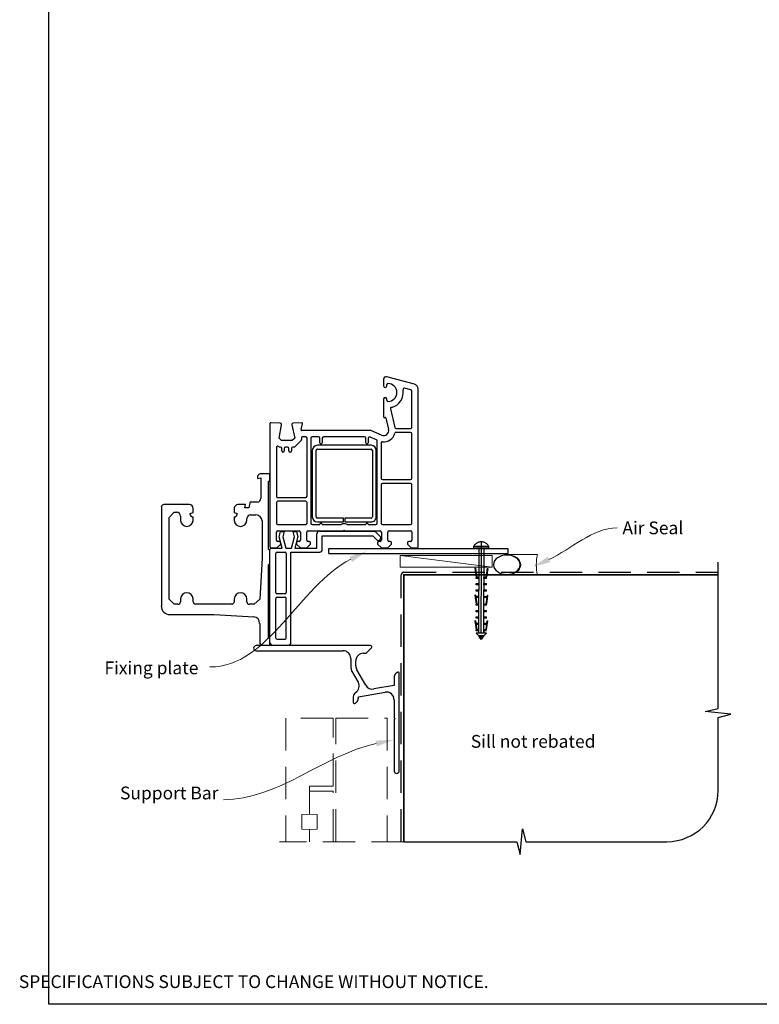
# Paper-space layout 'CC' of a CAD drawing. Units: millimetres. Extents: x -12 to 584, y 1 to 772.
# Drawn here: x -12 to 278, y 1 to 386 of the extents above; entities that cross this region are included whole.
import ezdxf

# ---------------------------------------------------------------- set-up
doc = ezdxf.new("R2010")
doc.units = ezdxf.units.MM
doc.linetypes.add('CENTER', pattern=[50.8, 31.75, -6.35, 6.35, -6.35])
doc.linetypes.add('DASHED', pattern=[19.05, 12.7, -6.35])
doc.layers.add('Drawing', color=7, linetype='Continuous')
doc.layers.add('Homerit', color=2, linetype='Continuous')
doc.styles.add('General notes', font='arial.ttf', dxfattribs={"height": 3.5})
doc.styles.get("Standard").update_dxf_attribs({"font": 'arial.ttf'})

# ---------------------------------------------------------------- blocks, each defined once
blk = doc.blocks.new('*U14')
at = {"layer": 'Homerit', "color": 250, "lineweight": 5}
blk.add_line((35.59, 2), (-0.51, 6.6), dxfattribs=at)
at = {"layer": 'Homerit', "color": 7, "lineweight": 15}
blk.add_lwpolyline([(35.59, 6.6), (-0.51, 6.6), (-0.51, 2), (35.59, 2)], close=True, dxfattribs=at)
blk = doc.blocks.new('sealant')
at = {"layer": 'Homerit', "color": 9, "lineweight": 20}
blk.add_lwpolyline([(-10.46, -7), (0, -7, -0.106806), (0, 0), (-10.46, 0)], format="xyb", dxfattribs=at)
at = {"layer": 'Homerit', "color": 9, "lineweight": 20, "extrusion": (0, 0, -1)}
blk.add_ellipse((-10.46, -3.5), major_axis=(4.77, 0), ratio=0.733157, start_param=-1.570796, end_param=1.570796, dxfattribs=at)
at = {"layer": 'Homerit', "color": 7, "lineweight": 25}
blk.add_ellipse((-10.46, -3.5), major_axis=(-4.56, 0), ratio=0.728665, dxfattribs=at)
blk = doc.blocks.new('Clipboard18149')
for p, q in [((3.03, 36.45), (3.03, 38.23)), ((3.03, 31.96), (3.03, 36.43)), ((3.96, 2.5), (4.09, 35.83)), ((5.05, 23.92), (5.05, 24.42)), ((5.03, 18.92), (5.03, 19.42)), ((5.04, 21.42), (5.04, 21.92)), ((5.02, 16.92), (5.02, 16.42)), ((5, 13.4), (5, 13.9)), ((4.98, 8.4), (4.98, 8.9)), ((4.99, 10.9), (4.99, 11.4)), ((4.94, 3.39), (4.95, 3.89)), ((4.97, 5.9), (4.97, 6.4)), ((3.96, 3.39), (3.96, 2.5))]:
    blk.add_line(p, q)
at = {"layer": 'Drawing', "linetype": 'CENTER'}
for p, q in [((6, 36.45), (0, 36.45)), ((0, 36.45), (0, 35.85)), ((0, 35.85), (6, 35.85)), ((6, 35.85), (6, 36.45)), ((3, 2.5), (3.03, 31.96)), ((0.76, 27.87), (0.51, 27.88)), ((0.51, 27.88), (1, 24.44)), ((0.76, 27.91), (1.24, 24.47)), ((5.26, 27.89), (4.75, 24.46)), ((5.51, 27.86), (5, 24.42)), ((5.26, 27.86), (5.51, 27.86)), ((0.97, 23.94), (0.98, 24.44)), ((1.47, 23.93), (0.97, 23.94)), ((0.98, 24.44), (1.98, 24.43)), ((1.97, 23.93), (1.47, 23.93)), ((1.97, 23.93), (1.98, 24.43)), ((4.05, 24.42), (5.05, 24.42)), ((4.05, 23.92), (4.05, 24.42)), ((4.55, 23.92), (4.05, 23.92)), ((5.05, 23.92), (4.55, 23.92)), ((0.97, 21.44), (0.98, 21.94)), ((1.47, 21.43), (0.97, 21.44)), ((0.97, 19.44), (1.97, 19.43)), ((0.97, 18.94), (0.97, 19.44)), ((0.98, 21.94), (1.98, 21.93)), ((1.97, 21.43), (1.47, 21.43)), ((1.97, 21.43), (1.98, 21.93)), ((1.97, 18.93), (1.97, 19.43)), ((4.03, 19.42), (5.03, 19.42)), ((4.03, 18.92), (4.03, 19.42)), ((4.04, 21.92), (5.04, 21.92)), ((4.04, 21.42), (4.04, 21.92)), ((4.54, 21.42), (4.04, 21.42)), ((5.04, 21.42), (4.54, 21.42)), ((0.75, 17.36), (0.49, 17.36)), ((0.49, 17.36), (0.98, 13.92)), ((0.74, 17.39), (1.23, 13.95)), ((1.47, 18.93), (0.97, 18.94)), ((0.97, 16.94), (1.97, 16.93)), ((0.97, 16.44), (0.97, 16.94)), ((1.47, 16.43), (0.97, 16.44)), ((1.97, 18.93), (1.47, 18.93)), ((1.97, 16.43), (1.47, 16.43)), ((1.97, 16.43), (1.97, 16.93)), ((4.02, 16.92), (5.02, 16.92)), ((4.02, 16.42), (4.02, 16.92)), ((4.52, 16.42), (4.02, 16.42)), ((4.53, 18.92), (4.03, 18.92)), ((5.02, 16.42), (4.52, 16.42)), ((5.03, 18.92), (4.53, 18.92)), ((5.25, 17.37), (4.73, 13.94)), ((5.49, 17.34), (4.98, 13.9)), ((5.24, 17.34), (5.49, 17.34)), ((0.97, 13.92), (1.97, 13.91)), ((0.97, 13.42), (0.97, 13.92)), ((1.47, 13.42), (0.97, 13.42)), ((1.97, 13.41), (1.47, 13.42)), ((1.97, 13.41), (1.97, 13.91)), ((4, 13.91), (5, 13.9)), ((4, 13.41), (4, 13.91)), ((4.5, 13.4), (4, 13.41)), ((5, 13.4), (4.5, 13.4)), ((0.96, 8.42), (0.97, 8.92)), ((1.46, 8.42), (0.96, 8.42)), ((0.97, 10.92), (0.98, 11.42)), ((1.47, 10.92), (0.97, 10.92)), ((0.97, 8.92), (1.97, 8.91)), ((0.98, 11.42), (1.98, 11.41)), ((1.96, 8.41), (1.46, 8.42)), ((1.97, 10.91), (1.47, 10.92)), ((1.96, 8.41), (1.97, 8.91)), ((1.97, 10.91), (1.98, 11.41)), ((3.98, 8.91), (4.98, 8.9)), ((3.98, 8.41), (3.98, 8.91)), ((4.48, 8.4), (3.98, 8.41)), ((3.99, 11.41), (4.99, 11.4)), ((3.99, 10.91), (3.99, 11.41)), ((4.49, 10.9), (3.99, 10.91)), ((4.98, 8.4), (4.48, 8.4)), ((4.99, 10.9), (4.49, 10.9)), ((0.73, 7.34), (0.48, 7.34)), ((0.48, 7.34), (0.96, 3.9)), ((0.73, 7.38), (1.21, 3.94)), ((0.95, 5.92), (0.96, 6.42)), ((1.45, 5.92), (0.95, 5.92)), ((0.96, 6.42), (1.96, 6.41)), ((0.97, 3.9), (1.97, 3.9)), ((0.97, 3.4), (0.97, 3.9)), ((1.95, 5.91), (1.45, 5.92)), ((1.95, 5.91), (1.96, 6.41)), ((1.97, 3.4), (1.97, 3.9)), ((3.96, 3.89), (4.96, 3.89)), ((3.96, 3.39), (3.96, 3.89)), ((3.97, 6.41), (4.97, 6.4)), ((3.97, 5.91), (3.97, 6.41)), ((4.47, 5.9), (3.97, 5.91)), ((4.97, 5.9), (4.47, 5.9)), ((5.23, 7.36), (4.72, 3.92)), ((5.48, 7.32), (4.96, 3.89)), ((5.23, 7.32), (5.48, 7.32)), ((1.47, 3.4), (0.97, 3.4)), ((4.99, 2.49), (0.99, 2.51)), ((1.99, 1.5), (0.99, 2.51)), ((1.97, 3.4), (1.47, 3.4)), ((3.99, 1.5), (1.99, 1.5)), ((2.21, 1.18), (2.21, 1.5)), ((3.48, 0.74), (2.21, 1.3)), ((2.98, 0), (2.21, 1.18)), ((3.2, 0.32), (2.59, 0.59)), ((3.77, 1.17), (2.98, 0)), ((2.99, 1.5), (3.99, 1.5)), ((3.77, 1.17), (3.77, 1.5)), ((4.94, 3.39), (3.96, 3.39)), ((3.99, 1.5), (4.99, 2.49))]:
    blk.add_line(p, q, dxfattribs=at)
at = {"layer": 'Drawing'}
blk.add_line((1.98, 35.84), (1.96, 2.51), dxfattribs=at)
at = {"layer": 'Drawing', "linetype": 'CENTER'}
blk.add_arc((3, 34.82), 3.41, 28.4121, 151.5879, dxfattribs=at)
blk = doc.blocks.new('Bifolding Door Bottom')
for p, q in [((40.4, 104.05), (40.4, 101.45)), ((52.42, 102.13), (41.68, 105.01)), ((41.6, 101.45), (41.6, 101.9)), ((51.03, 99.92), (48.62, 100.56)), ((53.9, 38.55), (53.9, 100.2)), ((53.9, 100.2), (53.9, 100.2)), ((40.4, 96.35), (40.4, 89.36)), ((41.6, 95.9), (41.6, 96.35)), ((51.4, 85.3), (51.4, 99.44)), ((40.78, 89.06), (40.95, 89.11)), ((41.32, 88.89), (41.32, 88.89)), ((41.32, 88.89), (42.35, 84.5)), ((43.06, 92.45), (44.75, 85.19)), ((-4.1, 86.75), (-4.1, 38.55)), ((-0.07, 86.85), (-3.79, 87.05)), ((-3.79, 87.05), (-3.79, 87.05)), ((-0.53, 81.05), (0.39, 86.28)), ((0.4, 86.35), (0.4, 86.35)), ((4.41, 86.24), (5.61, 81.05)), ((8.38, 87.04), (4.87, 86.85)), ((8.09, 84.43), (8.69, 86.66)), ((8.69, 86.66), (8.69, 86.66)), ((45.24, 84.8), (50.9, 84.8)), ((0.47, 80.05), (-0.53, 81.05)), ((5.61, 81.05), (4.61, 80.05)), ((8.09, 84.43), (8.09, 84.43)), ((8.2, 80.94), (8.3, 80.53)), ((35.4, 84.05), (8.38, 84.05)), ((9.9, 81.55), (8.7, 81.55)), ((10.4, 58.3), (10.4, 81.05)), ((11.9, 81.05), (11.9, 47.75)), ((14.9, 81.55), (12.4, 81.55)), ((15.4, 79.25), (15.4, 81.05)), ((16.4, 81.05), (16.4, 79.25)), ((32.9, 81.55), (16.9, 81.55)), ((33.4, 79.25), (33.4, 81.05)), ((34.4, 80.99), (34.4, 79.25)), ((37.6, 80.36), (35.11, 81.45)), ((39.6, 82.22), (35.4, 84.05)), ((39.6, 82.22), (39.6, 82.22)), ((50.9, 83.3), (45.24, 83.3)), ((45.24, 83.3), (45.24, 83.3)), ((51.4, 65.3), (51.4, 82.8)), ((-1.6, 77.38), (-1.6, 58.3)), ((-0.71, 77.7), (-0.75, 77.73)), ((-0.75, 77.73), (-0.75, 77.73)), ((-0.71, 77.7), (-0.71, 77.7)), ((0, 77.55), (-0.36, 77.55)), ((4.61, 80.05), (0.47, 80.05)), ((2.8, 77.54), (2, 77.54)), ((5.44, 77.55), (4.8, 77.55)), ((5.44, 77.55), (5.44, 77.55)), ((8.17, 80.07), (5.79, 77.7)), ((35.48, 78.23), (14.48, 78.23)), ((15.4, 79.25), (15.4, 79.25)), ((33.4, 79.25), (33.4, 79.25)), ((37.9, 47.75), (37.9, 79.9)), ((39.4, 79.07), (39.4, 65.3)), ((0.5, 76.04), (0.5, 77.05)), ((1.5, 77.04), (1.5, 76.04)), ((3.3, 76.04), (3.3, 77.04)), ((4.3, 77.05), (4.3, 76.04)), ((12.48, 76.23), (12.48, 50.23)), ((13.98, 50.23), (13.98, 76.23)), ((14.48, 76.73), (35.48, 76.73)), ((35.98, 76.23), (35.98, 50.23)), ((37.48, 50.23), (37.48, 76.23)), ((-8.92, 66.05), (-8.92, 65.28)), ((-8.92, 65.28), (-7.62, 65.51)), ((-4.13, 67.01), (-7.93, 67.01)), ((-7.62, 65.51), (-7.62, 57.45)), ((-4.13, 64.51), (-4.13, 67.01)), ((-4.62, 64.02), (-4.13, 64.51)), ((-4.62, 37.53), (-4.62, 64.02)), ((39.4, 62.8), (39.4, 47.75)), ((39.9, 64.8), (50.9, 64.8)), ((50.9, 63.3), (39.9, 63.3)), ((51.4, 47.75), (51.4, 62.8)), ((-1.1, 57.8), (9.9, 57.8)), ((-46.62, 54.02), (-46.62, 15.35)), ((-35.58, 55.01), (-45.63, 55.01)), ((-13.62, 55.01), (-16.73, 55.01)), ((-13.97, 53.71), (-13.62, 55.01)), ((-11.96, 55.75), (-12.32, 53.71)), ((-9.03, 56.02), (-11.67, 56.02)), ((-1.6, 55.8), (-1.6, 47.75)), ((9.9, 56.3), (-1.1, 56.3)), ((10.4, 47.75), (10.4, 55.8)), ((-43.62, 50.01), (-41.62, 52.01)), ((-41.62, 52.01), (-40.57, 52.01)), ((-39.11, 50.43), (-39.11, 48.84)), ((-35.32, 51.51), (-34.12, 51.95)), ((-35.32, 51.18), (-35.32, 51.51)), ((-34.12, 51.95), (-34.12, 53.55)), ((-34.12, 48.84), (-34.12, 50.21)), ((-18.11, 53.71), (-18.11, 51.95)), ((-18.11, 51.95), (-16.93, 51.51)), ((-18.11, 50.21), (-18.11, 48.76)), ((-12.32, 53.71), (-13.97, 53.71)), ((-11.71, 51.01), (-9.57, 51.01)), ((-43.62, 18.01), (-43.62, 50.01)), ((-13.14, 48.76), (-13.12, 49.63)), ((-7.11, 48.63), (-7.11, 34.08)), ((-1.1, 47.25), (9.9, 47.25)), ((12.4, 47.25), (15.4, 47.25)), ((24.73, 49.73), (14.48, 49.73)), ((14.48, 48.23), (24.73, 48.23)), ((16.4, 47.25), (23.71, 47.25)), ((24.73, 48.23), (24.73, 49.73)), ((25.23, 49.73), (25.23, 48.23)), ((35.48, 49.73), (25.23, 49.73)), ((25.23, 48.23), (35.48, 48.23)), ((26.09, 47.25), (33.4, 47.25)), ((34.4, 47.25), (37.4, 47.25)), ((39.9, 47.25), (50.9, 47.25)), ((-1.6, 41.05), (-1.6, 44.25)), ((-1.1, 44.75), (7.3, 44.75)), ((-0.56, 42.37), (0, 44.47)), ((0, 44.47), (1.5, 44.47)), ((1.5, 44.47), (0.94, 42.35)), ((5.51, 42.35), (4.95, 44.47)), ((4.95, 44.47), (6.35, 44.47)), ((6.87, 42.5), (5.67, 38)), ((6.35, 44.47), (6.87, 42.5)), ((7.8, 44.25), (7.8, 41.05)), ((10.3, 41.05), (10.3, 44.25)), ((10.8, 44.75), (24.6, 44.75)), ((14.26, 38), (14.26, 43.62)), ((15.26, 44.62), (36.98, 44.62)), ((16.4, 42.8), (36.2, 42.8)), ((16.4, 37.4), (16.4, 42.8)), ((24.6, 44.75), (24.9, 45.05)), ((24.9, 45.05), (25.2, 44.75)), ((25.2, 44.75), (39, 44.75)), ((36.2, 42.8), (37.85, 41.15)), ((36.98, 44.62), (39.19, 42.41)), ((39.5, 44.25), (39.5, 41.05)), ((42, 41.05), (42, 44.25)), ((42.5, 44.75), (50.9, 44.75)), ((51.4, 44.25), (51.4, 41.05)), ((-1.4, 38.05), (0.1, 39.55)), ((-0.4, 40.55), (-1.1, 40.55)), ((0.71, 38), (-0.56, 42.37)), ((0.1, 39.55), (0.1, 40.05)), ((0.94, 42.35), (2.1, 38)), ((4.35, 38), (5.51, 42.35)), ((6.31, 40.05), (6.3, 39.55)), ((6.3, 39.55), (7.8, 38.05)), ((7.3, 40.55), (6.8, 40.55)), ((10.3, 38.05), (11.8, 39.55)), ((11.3, 40.55), (10.8, 40.55)), ((11.8, 39.55), (11.8, 40.05)), ((38, 40.05), (38, 39.55)), ((38, 39.55), (39.5, 38.05)), ((39, 40.55), (38.5, 40.55)), ((39.16, 41.47), (39.31, 41.9)), ((42, 38.05), (43.5, 39.55)), ((43, 40.55), (42.5, 40.55)), ((43.5, 39.55), (43.5, 40.05)), ((49.7, 40.05), (49.7, 39.55)), ((49.7, 39.55), (51.2, 38.05)), ((50.9, 40.55), (50.2, 40.55)), ((-4.13, 37.02), (-4.62, 37.53)), ((-4.13, 31.98), (-4.13, 37.02)), ((-4.1, 37), (-4.1, 37.5)), ((-4.1, 1), (-4.1, 37)), ((-3.6, 38.05), (-1.4, 38.05)), ((-3.6, 38), (-3.1, 38)), ((-3.59, 38.05), (-3.09, 38.05)), ((-3.1, 38), (0.71, 38)), ((-1.8, 20.6), (-1.8, 35.9)), ((-1.3, 36.4), (1.8, 36.4)), ((2.1, 38), (4.35, 38)), ((2.3, 35.9), (2.3, 20.6)), ((4.1, 1), (4.1, 36.4)), ((4.1, 36.4), (15.4, 36.4)), ((5.67, 38), (14.26, 38)), ((7.8, 38.05), (10.3, 38.05)), ((18.97, 35.86), (18.97, 37.86)), ((18.97, 37.86), (88.97, 37.86)), ((18.97, 35.86), (88.97, 35.86)), ((39.5, 38.05), (42, 38.05)), ((51.2, 38.05), (53.4, 38.05)), ((88.97, 37.86), (88.97, 35.86)), ((-7.11, 34.08), (-8.05, 18.01)), ((-4.62, 31.49), (-4.13, 31.98)), ((-4.62, 3.01), (-4.62, 31.49)), ((1.8, 20.1), (-1.3, 20.1)), ((-41.62, 16.01), (-43.62, 18.01)), ((-40.12, 16.01), (-41.62, 16.01)), ((-39.11, 18.19), (-39.11, 17.01)), ((-34.12, 17.02), (-34.12, 18.19)), ((-19.08, 16.01), (-33.26, 16.01)), ((-18.13, 18.07), (-18.13, 16.89)), ((-13.12, 17.01), (-13.12, 18.07)), ((-10.24, 16.01), (-12.17, 16.01)), ((-8.05, 18.01), (-10.24, 16.01)), ((-1.8, 2.8), (-1.8, 18.3)), ((-1.3, 18.8), (1.8, 18.8)), ((2.3, 2.8), (2.3, 18.3)), ((-43.28, 12.01), (-25.96, 12.01)), ((-25.96, 12.01), (-10.46, 11.14)), ((-8.12, 8.51), (-8.12, 0.94)), ((-7.29, 0.01), (-4.13, 0.01)), ((-4.13, 2.5), (-4.62, 3.01)), ((-4.13, 0.01), (-4.13, 2.5)), ((-3.1, 0), (3.1, 0)), ((-1.3, 2.3), (1.8, 2.3))]:
    blk.add_line(p, q)
for centre, radius, start, end in [((41.4, 104.05), 1, 73.9494, 180), ((41, 101.45), 0.6, 180, 0), ((42.1, 101.9), 0.5, 90, 180), ((42.1, 98.9), 3.5, 270, 90), ((48.49, 100.08), 0.5, 75.0019, 190.4512), ((51.9, 100.2), 2, 359.9983, 75.0012), ((41, 96.35), 0.6, 0, 180), ((42.1, 98.9), 6, 282.8573, 10.4529), ((50.9, 99.44), 0.5, 0.3971, 74.9985), ((42.1, 95.9), 0.5, 180, 270), ((43.55, 92.56), 0.5, 102.8573, 193.1448), ((40.7, 89.35), 0.3, 178.8525, 285.023), ((41.03, 88.82), 0.3, 13.1491, 104.9915), ((-3.8, 86.75), 0.3, 86.9973, 180), ((-0.1, 86.35), 0.5, 0, 86.9979), ((-0.1, 86.35), 0.5, 351.138, 0), ((4.9, 86.35), 0.5, 93.7496, 193.0004), ((8.4, 86.74), 0.3, 344.9965, 93.0057), ((45.24, 85.3), 0.5, 193.14, 270), ((50.9, 85.3), 0.5, 270.0005, 359.9992), ((8.38, 84.35), 0.3, 165.0025, 270), ((8.69, 81.05), 0.5, 89.3709, 193.0006), ((9.9, 81.05), 0.5, 360, 90), ((12.4, 81.05), 0.5, 90, 180), ((14.9, 81.05), 0.5, 360, 90), ((16.9, 81.05), 0.5, 90, 180), ((32.9, 81.05), 0.5, 360, 90), ((34.9, 80.99), 0.5, 65.5611, 180), ((40.4, 84.05), 2, 246.421, 13.1448), ((40.4, 84.05), 4.5, 264.314, 345.5225), ((45.24, 82.8), 0.5, 90, 165.5218), ((50.9, 82.8), 0.5, 360, 90), ((-1.1, 77.38), 0.5, 45.0025, 180), ((-0.36, 78.05), 0.5, 225.0025, 270), ((0, 77.05), 0.5, 360, 90), ((2, 77.04), 0.5, 90, 180), ((2.8, 77.04), 0.5, 360, 90), ((4.8, 77.05), 0.5, 90, 180), ((5.44, 78.05), 0.5, 270, 315.0049), ((7.81, 80.42), 0.5, 315.6503, 13.0014), ((14.48, 76.23), 2, 90, 179.9965), ((15.9, 79.25), 0.5, 180, 0), ((33.9, 79.25), 0.5, 180, 0), ((35.48, 76.23), 2, 0, 90), ((37.4, 79.9), 0.5, 0, 66.4203), ((39.9, 79.07), 0.5, 83.7682, 180), ((1, 76.04), 0.5, 180, 0), ((3.8, 76.04), 0.5, 180, 0), ((14.48, 76.23), 0.5, 90, 179.986), ((35.48, 76.23), 0.5, 360, 90), ((-7.92, 66.01), 1, 90.5977, 177.7379), ((39.9, 65.3), 0.5, 180, 270), ((39.9, 62.8), 0.5, 90, 180), ((50.9, 65.3), 0.5, 270, 0), ((50.9, 62.8), 0.5, 0, 90), ((-1.1, 58.3), 0.5, 179.367, 270), ((9.9, 58.3), 0.5, 270, 0), ((-45.59, 53.98), 1.04, 92.0265, 177.4517), ((-35.62, 53.51), 1.5, 1.4707, 88.4785), ((-16.59, 53.48), 1.54, 95.2345, 171.3725), ((-11.65, 55.7), 0.318, 93.172, 170.9176), ((-9.13, 57.52), 1.51, 273.6989, 357.3469), ((-1.1, 55.8), 0.5, 90, 180), ((9.9, 55.8), 0.5, 360, 90), ((-40.64, 50.49), 1.53, 357.8169, 87.4495), ((-34.3, 51.22), 1.02, 182.0064, 280.1024), ((-18.07, 51.36), 1.15, 267.6944, 7.4256), ((-11.61, 49.5), 1.52, 93.7381, 175.1973), ((-9.66, 48.46), 2.55, 3.8482, 87.983), ((14.48, 50.23), 2, 180, 270), ((14.48, 50.23), 0.5, 180, 270), ((35.48, 50.23), 0.5, 269.9965, 0), ((35.48, 50.23), 2, 269.9991, 0), ((-36.62, 49.01), 2.5, 183.9488, 356.0512), ((-15.63, 48.96), 2.49, 184.5346, 355.4654), ((-1.1, 47.75), 0.5, 180, 270), ((9.9, 47.75), 0.5, 270, 0), ((12.4, 47.75), 0.5, 180, 270), ((15.9, 47.25), 0.5, 0, 180), ((24.9, 45.05), 2.5, 61.6424, 118.3576), ((33.9, 47.25), 0.5, 0, 180), ((37.4, 47.75), 0.5, 270, 0), ((39.9, 47.75), 0.5, 180, 270), ((50.9, 47.75), 0.5, 270, 0), ((-1.1, 44.25), 0.5, 90, 180), ((7.3, 44.25), 0.5, 360, 90), ((10.8, 44.25), 0.5, 90, 180), ((15.26, 43.62), 1, 90, 180), ((39, 44.25), 0.5, 360, 90), ((38.84, 42.06), 0.5, 341.0617, 45), ((42.5, 44.25), 0.5, 90, 180), ((50.9, 44.25), 0.5, 360, 90), ((-3.6, 38.55), 0.5, 180, 270), ((-1.1, 41.05), 0.5, 180, 270), ((-0.4, 40.05), 0.5, 360, 90), ((6.81, 40.05), 0.5, 91.6271, 180.1874), ((7.3, 41.05), 0.5, 270, 0), ((10.8, 41.05), 0.5, 180, 270), ((11.3, 40.05), 0.5, 360, 90), ((38.4, 41.73), 0.8, 225, 341.0617), ((38.5, 40.05), 0.5, 90, 180), ((39, 41.05), 0.5, 270, 0), ((42.5, 41.05), 0.5, 180, 270), ((43, 40.05), 0.5, 360, 90), ((50.2, 40.05), 0.5, 90, 180), ((50.9, 41.05), 0.5, 270, 0), ((53.4, 38.55), 0.5, 270, 0), ((-3.6, 37.5), 0.5, 89.8753, 180), ((-1.3, 35.9), 0.5, 90, 180), ((1.8, 35.9), 0.5, 0, 90), ((15.4, 37.4), 1, 270, 0), ((-36.62, 18.02), 2.5, 3.7564, 176.2436), ((-15.62, 18.01), 2.5, 1.3299, 178.6701), ((-1.3, 20.6), 0.5, 180, 270), ((1.8, 20.6), 0.5, 270, 0), ((-40.14, 17.04), 1.02, 270.9456, 358.6796), ((-33.09, 17.03), 1.03, 180.6879, 260.4058), ((-19.13, 17.02), 1.01, 272.9027, 352.5421), ((-12.1, 17.03), 1.02, 180.8272, 266.5271), ((-1.3, 18.3), 0.5, 90, 180), ((1.8, 18.3), 0.5, 0, 90), ((-43.42, 15.22), 3.21, 177.5985, 272.4711), ((-10.65, 8.62), 2.52, 357.4627, 85.771), ((-7.11, 1.01), 1.01, 183.8304, 259.9301), ((-3.1, 1), 1, 180, 270), ((-1.3, 2.8), 0.5, 180, 270), ((1.8, 2.8), 0.5, 270, 0), ((3.1, 1), 1, 270, 0)]:
    blk.add_arc(centre, radius, start, end)

psp = doc.layouts.new('CC')

# ---------------------------------------------------------------- linework, layer by layer
at = {"color": 7}
psp.add_lwpolyline([(-0.1, 694.35), (584.42, 694.35), (584.42, 1.02), (-0.1, 1.02)], close=True, dxfattribs=at)
at = {"layer": 'Homerit', "color": 7, "ltscale": 0.7}
for p, q in [((261.85, 116.81), (261.85, 174.1)), ((256.85, 115.56), (261.85, 116.81)), ((266.85, 114.56), (256.85, 115.56)), ((261.85, 113.31), (266.85, 114.56)), ((261.85, 84.67), (261.85, 113.31)), ((184.35, 59.67), (185.35, 69.67)), ((185.35, 69.67), (186.6, 64.67)), ((138.85, 64.67), (183.1, 64.67)), ((183.1, 64.67), (184.35, 59.67)), ((186.6, 64.67), (241.85, 64.67))]:
    psp.add_line(p, q, dxfattribs=at)
at = {"layer": 'Homerit', "color": 7, "lineweight": 25}
for p, q in [((125.83, 141.4), (81.02, 141.4)), ((81.02, 139.4), (115.03, 139.4)), ((124.11, 138.48), (126.18, 140.55)), ((118.03, 136.4), (118.03, 133.43)), ((120.03, 133.43), (120.03, 135.4)), ((123.03, 138.4), (123.93, 138.4)), ((123.92, 125.89), (120.44, 131.93)), ((118.7, 130.93), (120.94, 127.06)), ((135.03, 128.92), (135.03, 125.85)), ((136.18, 130.9), (135.62, 130.34)), ((137.03, 92.4), (137.03, 130.55)), ((135.03, 125.85), (127.04, 124.44)), ((119.03, 121.35), (119.03, 119.2)), ((121.03, 121.35), (131.51, 123.2)), ((121.03, 120.82), (121.03, 121.35)), ((135.03, 120.24), (135.03, 113.33)), ((119.89, 118.85), (120.45, 119.41)), ((135.03, 112.36), (135.03, 92.4)), ((135.09, 113.19), (135.43, 112.84)), ((135.43, 112.84), (135.09, 112.5))]:
    psp.add_line(p, q, dxfattribs=at)
at = {"layer": 'Homerit', "color": 7, "linetype": 'DASHED', "lineweight": 5}
for p, q in [((111.17, 113), (92.67, 113)), ((92.67, 113), (92.67, 64.67)), ((111.17, 86.44), (111.17, 113)), ((101.92, 75.44), (101.92, 86.44)), ((101.92, 86.44), (111.17, 86.44)), ((111.17, 84.44), (101.92, 84.44)), ((101.92, 84.44), (101.92, 75.44)), ((111.17, 64.67), (111.17, 84.44)), ((98.92, 75.28), (101.92, 75.44)), ((98.92, 69.6), (98.92, 75.28)), ((101.92, 75.44), (104.92, 75.28)), ((104.92, 75.28), (104.92, 69.6)), ((101.92, 69.44), (98.92, 69.6)), ((104.92, 69.6), (101.92, 69.44)), ((101.92, 64.67), (101.92, 69.44))]:
    psp.add_line(p, q, dxfattribs=at)
at = {"layer": 'Homerit', "color": 7, "linetype": 'DASHED'}
psp.add_lwpolyline([(137.85, 64.67), (137.85, 169.1, -0.414214), (138.85, 170.1), (261.85, 170.1)], format="xyb", dxfattribs=at)
at = {"layer": 'Homerit', "color": 7, "const_width": 0.7}
psp.add_lwpolyline([(138.85, 64.67), (138.85, 169.1), (261.85, 169.1)], dxfattribs=at)
at = {"layer": 'Homerit', "color": 7, "linetype": 'DASHED', "lineweight": 5}
for points in [[(112.17, 64.67), (112.17, 113.02), (132.37, 113.02), (132.37, 64.67)], [(138.85, 64.67), (90.15, 64.67)]]:
    psp.add_lwpolyline(points, dxfattribs=at)
at = {"layer": 'Homerit', "color": 7, "lineweight": 25}
for centre, radius, start, end in [((81.02, 140.4), 1, 90, 270), ((115.03, 136.4), 3, 0, 90), ((125.83, 140.9), 0.5, 315, 90), ((123.03, 135.4), 3, 90, 180), ((123.93, 138.65), 0.25, 270, 315), ((123.03, 133.43), 5, 180, 210), ((123.03, 133.43), 3, 180, 210), ((136.53, 130.55), 0.5, 0, 135), ((137.03, 128.92), 2, 135, 180), ((118.34, 125.56), 3, 302.6154, 30), ((126.52, 127.39), 3, 210, 280), ((121.03, 121.35), 2, 122.6154, 180), ((119.03, 120.82), 2, 315, 360), ((132.03, 120.24), 3, 0, 100), ((119.53, 119.2), 0.5, 180, 315), ((135.23, 113.33), 0.2, 180, 225), ((135.23, 112.36), 0.2, 135, 180), ((136.03, 92.4), 1, 180, 0)]:
    psp.add_arc(centre, radius, start, end, dxfattribs=at)
at = {"layer": 'Homerit', "color": 7, "ltscale": 0.7}
psp.add_arc((241.85, 84.67), 20, 270, 0, dxfattribs=at)
at = {"layer": 'Homerit', "color": 7, "linetype": 'ByBlock', "lineweight": 13, "end_tangent": (-1, 0)}
for points, start_tangent in [([(118.1, 175.19), (62.91, 133.03)], (-0.891757, -0.452515)), ([(128.01, 103.06), (68.24, 81.05)], (-0.976811, -0.214101))]:
    psp.add_spline(points, degree=3, dxfattribs=dict(at, start_tangent=start_tangent))
at = {"layer": 'Homerit', "color": 7, "lineweight": 5}
for points in [[(117.57, 176.24), (124.34, 178.36), (118.62, 174.15)], [(127.76, 104.2), (134.85, 104.56), (128.26, 101.92)]]:
    psp.add_solid(points, dxfattribs=at)
at = {"layer": 'Homerit', "color": 7}
psp.add_solid([(196.14, 174.05), (189.29, 172.18), (195.16, 176.17)], dxfattribs=at)

# ---------------------------------------------------------------- block references
at = {"color": 7}
psp.add_blockref('Bifolding Door Bottom', (90.53, 141.56), dxfattribs=at)
psp.add_blockref('Clipboard18149', (166.16, 143.76))
at = {"layer": 'Homerit', "color": 7}
psp.add_blockref('*U14', (137.85, 170.1), dxfattribs=at)
at = {"layer": 'Homerit', "color": 7, "xscale": -1.143122026275981, "yscale": 1.143122026275981, "zscale": 1.143122026275981, "rotation": 180}
psp.add_blockref('sealant', (191.11, 169.04), dxfattribs=at)

# ---------------------------------------------------------------- texts
at = {"color": 7, "insert": (-11.87, 20.71), "char_height": 4.99526, "attachment_point": 1}
psp.add_mtext_dynamic_manual_height_columns("\\pi60.31763;HOMERIT SPECIFIER'S GUIDE © NZ INVESTMENT & TRADING LTD.     NB. TECHNICAL SPECIFICATIONS SUBJECT TO CHANGE WITHOUT NOTICE.", width=607.4887, gutter_width=24.98, heights=[0], dxfattribs=at)

# ---------------------------------------------------------------- next in the draw order: texts
at = {"layer": 'Homerit', "color": 7, "char_height": 5, "attachment_point": 1, "style": 'General notes', "bg_fill": 3, "box_fill_scale": 1.5, "bg_fill_color": 9, "bg_fill_transparency": 0}
for s, insert, width in [('{\\C0;Air Seal}', (224.4, 189.97), 28.8154), ('Sill not rebated', (165.06, 106.43), 73.4458)]:
    psp.add_mtext(s, dxfattribs=dict(at, insert=insert, width=width))
at = {"layer": 'Homerit', "color": 7, "lineweight": 5, "insert": (58.43, 135.18), "char_height": 5, "width": 39.0269, "attachment_point": 3, "style": 'General notes', "bg_fill": 3, "box_fill_scale": 1.5, "bg_fill_color": 9, "bg_fill_transparency": 0}
psp.add_mtext('Fixing plate', dxfattribs=at)
at = {"layer": 'Homerit', "color": 7, "lineweight": 5, "insert": (66.24, 86.23), "char_height": 5, "attachment_point": 3, "style": 'General notes', "bg_fill": 3, "box_fill_scale": 1.5, "bg_fill_color": 9, "bg_fill_transparency": 0}
psp.add_mtext('Support Bar', dxfattribs=at)

# ---------------------------------------------------------------- next in the draw order: linework, layer by layer
at = {"layer": 'Homerit', "color": 7, "linetype": 'ByBlock', "lineweight": 13, "start_tangent": (0.90835, 0.418211), "end_tangent": (1, 0)}
psp.add_spline([(195.65, 175.11), (222.4, 187.43)], degree=3, dxfattribs=at)

doc.saveas('drawing.dxf')
